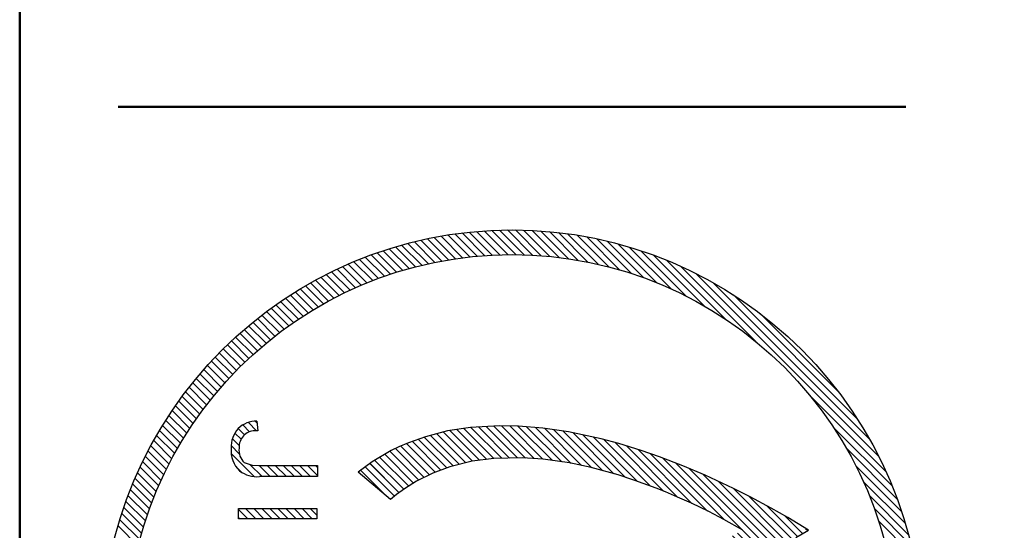
# Model space of a CAD drawing. Units: millimetres. Extents: x 0 to 420, y 0 to 297.
# Drawn here: x 79 to 87, y 148 to 152 of the extents above; entities that cross this region are included whole.
import ezdxf

# ---------------------------------------------------------------- set-up
doc = ezdxf.new("R2010")
doc.units = ezdxf.units.MM
doc.header["$LTSCALE"] = 0.183371
doc.layers.add('NoLayerName_001', color=7, linetype='Continuous')

# ---------------------------------------------------------------- blocks, each defined once
blk = doc.blocks.new('JZB_0039')
at = {"layer": 'NoLayerName_001', "color": 7, "linetype": 'Continuous', "lineweight": 25}
for p, q in [((0.093, 3.4696), (0.1471, 3.4155)), ((0.137, 3.4897), (0.2031, 3.4236)), ((0.1917, 3.4992), (0.2067, 3.4843)), ((1.9705, 3.4536), (2.218, 3.2062)), ((2.0311, 3.4573), (2.2807, 3.2077)), ((2.0916, 3.4609), (2.346, 3.2066)), ((2.1533, 3.4634), (2.4149, 3.2018)), ((2.2188, 3.4621), (2.4838, 3.1971)), ((2.2843, 3.4608), (2.5587, 3.1864)), ((2.3539, 3.4554), (2.6336, 3.1757)), ((0.0295, 3.4047), (0.0787, 3.3555)), ((0.0569, 3.4415), (0.1071, 3.3913)), ((1.5884, 3.3864), (1.8189, 3.1559)), ((1.6395, 3.3995), (1.8705, 3.1685)), ((1.6905, 3.4126), (1.9223, 3.1809)), ((1.7431, 3.4243), (1.9791, 3.1883)), ((1.7986, 3.433), (2.0358, 3.1958)), ((1.8541, 3.4417), (2.0926, 3.2032)), ((1.91, 3.45), (2.1552, 3.2048)), ((2.4239, 3.4496), (2.7097, 3.1638)), ((2.4948, 3.4429), (2.7911, 3.1466)), ((2.5701, 3.4318), (2.873, 3.1289)), ((2.6453, 3.4208), (2.9611, 3.105)), ((2.7233, 3.4069), (3.0493, 3.081)), ((2.805, 3.3895), (3.1417, 3.0528)), ((0, 3.3058), (0.0648, 3.241)), ((0.0097, 3.3603), (0.0639, 3.306)), ((1.3523, 3.3015), (1.5801, 3.0737)), ((1.397, 3.321), (1.6245, 3.0935)), ((1.4434, 3.3388), (1.6713, 3.1109)), ((1.4908, 3.3556), (1.7182, 3.1283)), ((1.5382, 3.3724), (1.7674, 3.1432)), ((2.8867, 3.372), (3.238, 3.0207)), ((2.97, 3.3528), (3.3393, 2.9835)), ((3.0578, 3.3292), (3.4438, 2.9432)), ((3.1488, 3.3024), (3.5539, 2.8973)), ((0.0004, 3.2412), (0.1823, 3.0592)), ((1.2257, 3.2356), (1.4538, 3.0075)), ((1.2661, 3.2594), (1.4945, 3.0309)), ((1.3086, 3.2811), (1.5373, 3.0523)), ((3.2415, 3.274), (3.6708, 2.8447)), ((3.3381, 3.2415), (3.795, 2.7847)), ((0.0345, 3.1429), (0.0876, 3.0898)), ((0.15, 3.1558), (0.2472, 3.0586)), ((0.2225, 3.1475), (0.3113, 3.0586)), ((0.2867, 3.1475), (0.3755, 3.0586)), ((0.3509, 3.1475), (0.4397, 3.0586)), ((0.4151, 3.1475), (0.5039, 3.0586)), ((0.4793, 3.1475), (0.5681, 3.0586)), ((0.5435, 3.1475), (0.6323, 3.0586)), ((0.6077, 3.1475), (0.6875, 3.0676)), ((0.6719, 3.1475), (0.6875, 3.1318)), ((1.106, 3.1627), (1.3385, 2.9302)), ((1.1448, 3.188), (1.3754, 2.9575)), ((1.1853, 3.2118), (1.4144, 2.9827)), ((3.4376, 3.2062), (3.9273, 2.7165)), ((3.5417, 3.1663), (4.2633, 2.4447)), ((1.0316, 3.1087), (1.2323, 2.908)), ((1.0688, 3.1357), (1.3023, 2.9022)), ((3.649, 3.1232), (4.3052, 2.467)), ((3.7601, 3.0763), (4.3471, 2.4893)), ((3.8786, 3.022), (4.3886, 2.512)), ((3.9984, 2.9664), (4.4298, 2.535)), ((4.1278, 2.9012), (4.4709, 2.5581)), ((4.2654, 2.8278), (4.5119, 2.5813)), ((0.0596, 2.7968), (0.1328, 2.7236)), ((0.1154, 2.8052), (0.197, 2.7236)), ((0.1796, 2.8052), (0.2612, 2.7236)), ((0.2438, 2.8052), (0.3254, 2.7236)), ((0.308, 2.8052), (0.3896, 2.7236)), ((0.3722, 2.8052), (0.4538, 2.7236)), ((0.4364, 2.8052), (0.518, 2.7236)), ((0.5006, 2.8052), (0.5822, 2.7236)), ((0.5648, 2.8052), (0.6464, 2.7236)), ((0.629, 2.8052), (0.6837, 2.7505)), ((4.4107, 2.7467), (4.5525, 2.6049)), ((0.0596, 2.7326), (0.0686, 2.7236)), ((4.0349, 2.6089), (4.2214, 2.4224)), ((4.5765, 2.6451), (4.5931, 2.6285)), ((0.0669, 2.5328), (0.1857, 2.4139)), ((0.1534, 2.5104), (0.3118, 2.352)), ((1.8133, 2.5196), (2.0442, 2.2886)), ((1.8698, 2.5273), (2.1026, 2.2944)), ((1.9263, 2.535), (2.1631, 2.2982)), ((1.985, 2.5405), (2.2258, 2.2996)), ((2.045, 2.5446), (2.2912, 2.2985)), ((2.1058, 2.5481), (2.3592, 2.2946)), ((2.1697, 2.5483), (2.4273, 2.2907)), ((2.2337, 2.5485), (2.4991, 2.2831)), ((2.2988, 2.5477), (2.5732, 2.2732)), ((2.3667, 2.5439), (2.6473, 2.2633)), ((2.436, 2.5388), (2.7262, 2.2486)), ((2.5078, 2.5312), (2.8064, 2.2326)), ((2.5799, 2.5233), (2.8919, 2.2113)), ((2.6554, 2.5119), (2.9781, 2.1893)), ((3.8665, 2.5206), (4.0507, 2.3364)), ((3.9094, 2.5419), (4.0934, 2.3579)), ((3.9522, 2.5633), (4.1361, 2.3794)), ((3.9936, 2.5861), (4.1788, 2.4008)), ((0.0669, 2.4686), (0.0686, 2.4669)), ((0.2762, 2.4518), (0.4187, 2.3093)), ((1.5057, 2.442), (1.731, 2.2167)), ((1.5539, 2.458), (1.7795, 2.2324)), ((1.6039, 2.4722), (1.8286, 2.2475)), ((1.6547, 2.4856), (1.8796, 2.2606)), ((1.7057, 2.4988), (1.9329, 2.2716)), ((1.7594, 2.5093), (1.9877, 2.281)), ((2.7329, 2.4987), (3.2294, 2.0022)), ((2.8122, 2.4836), (3.278, 2.0177)), ((2.8941, 2.4659), (3.3261, 2.0338)), ((2.9777, 2.4465), (3.374, 2.0502)), ((3.6932, 2.4371), (3.8766, 2.2537)), ((3.7369, 2.4576), (3.9205, 2.274)), ((3.7806, 2.4781), (3.9641, 2.2946)), ((3.8236, 2.4992), (4.0077, 2.3152)), ((0.399, 2.3933), (0.5357, 2.2565)), ((1.3221, 2.3688), (1.8515, 1.8395)), ((1.3663, 2.3889), (1.924, 1.8312)), ((1.4115, 2.4079), (1.9942, 1.8252)), ((1.4577, 2.4258), (1.6876, 2.1959)), ((3.0657, 2.4227), (3.4667, 2.0216)), ((3.1548, 2.3978), (3.578, 1.9746)), ((3.2469, 2.3698), (3.6946, 1.9222)), ((3.5142, 2.3593), (4.3106, 1.5629)), ((3.5595, 2.3782), (3.7432, 2.1945)), ((3.6041, 2.3978), (3.7877, 2.2142)), ((3.6487, 2.4174), (3.8321, 2.234)), ((0.2623, 2.3373), (0.3118, 2.2878)), ((0.5217, 2.3347), (0.6909, 2.1655)), ((0.6445, 2.2761), (0.6909, 2.2297)), ((1.1552, 2.279), (1.5248, 1.9094)), ((1.1955, 2.3029), (1.6144, 1.884)), ((1.2367, 2.3258), (1.6983, 1.8643)), ((1.2789, 2.3478), (1.7764, 1.8504)), ((3.3426, 2.3383), (3.8177, 1.8633)), ((3.4228, 2.3223), (3.9472, 1.798)), ((3.4687, 2.3407), (4.269, 1.5403)), ((0.2623, 2.2732), (0.3118, 2.2236)), ((0.2623, 2.209), (0.3118, 2.1594)), ((1.0396, 2.202), (1.1821, 2.0595)), ((1.0772, 2.2286), (1.3201, 1.9857)), ((1.1158, 2.2542), (1.4296, 1.9404)), ((0.2623, 2.1448), (0.3118, 2.0952)), ((0.4694, 2.1303), (0.5198, 2.0799)), ((0.5136, 2.1503), (0.5633, 2.1006)), ((0.5578, 2.1702), (0.6067, 2.1213)), ((0.602, 2.1902), (0.6502, 2.142)), ((1.7344, 2.1491), (2.0622, 1.8213)), ((2.7848, 2.1258), (2.9796, 1.931)), ((2.8373, 2.1375), (3.0306, 1.9442)), ((2.889, 2.15), (3.0814, 1.9576)), ((2.9402, 2.163), (3.1313, 1.9719)), ((2.9906, 2.1768), (3.1807, 1.9867)), ((3.7623, 2.1754), (4.352, 1.5857)), ((3.8792, 2.1227), (4.3929, 1.609)), ((0.2623, 2.0806), (0.3459, 1.997)), ((0.3368, 2.0703), (0.3893, 2.0177)), ((0.381, 2.0903), (0.4328, 2.0384)), ((0.4252, 2.1103), (0.4763, 2.0592)), ((1.8304, 2.1173), (2.1284, 1.8193)), ((1.9145, 2.0974), (2.1928, 1.8191)), ((1.9914, 2.0847), (2.2555, 1.8206)), ((2.0683, 2.072), (2.3168, 1.8235)), ((2.1364, 2.068), (2.3766, 1.8279)), ((2.2046, 2.064), (2.4344, 1.8342)), ((2.2681, 2.0648), (2.492, 1.8409)), ((2.3308, 2.0662), (2.5495, 1.8475)), ((2.3928, 2.0685), (2.6067, 1.8546)), ((2.4515, 2.0739), (2.6614, 1.864)), ((2.5102, 2.0794), (2.7162, 1.8734)), ((2.5662, 2.0876), (2.7707, 1.8832)), ((2.6221, 2.096), (2.8233, 1.8948)), ((2.678, 2.1043), (2.8759, 1.9064)), ((2.7314, 2.115), (2.9285, 1.9179)), ((4.0016, 2.0645), (4.4337, 1.6324)), ((0.116, 1.9701), (0.1719, 1.9142)), ((0.1603, 1.99), (0.2154, 1.9349)), ((0.2045, 2.01), (0.2589, 1.9556)), ((0.2488, 2.0299), (0.3024, 1.9763)), ((4.1307, 1.9995), (4.4745, 1.6558)), ((0.0669, 1.8908), (0.085, 1.8727)), ((0.0718, 1.9502), (0.1284, 1.8935)), ((4.2679, 1.9266), (4.5149, 1.6796)), ((4.4149, 1.8438), (4.5551, 1.7036)), ((4.5849, 1.738), (4.5952, 1.7276)), ((2.1047, 1.6504), (2.3614, 1.3937)), ((2.1695, 1.6498), (2.4287, 1.3906)), ((2.2343, 1.6492), (2.5, 1.3835)), ((2.2996, 1.6481), (2.5731, 1.3746)), ((3.955, 1.6618), (4.143, 1.4738)), ((3.9967, 1.6842), (4.1853, 1.4956)), ((4.0376, 1.7076), (4.2275, 1.5176)), ((0.0304, 1.6064), (0.1279, 1.5088)), ((0.0933, 1.6077), (0.1491, 1.5519)), ((0.1575, 1.6077), (0.2133, 1.5519)), ((0.2216, 1.6077), (0.2893, 1.54)), ((0.2858, 1.6077), (0.2893, 1.6042)), ((0.3554, 1.6023), (0.4054, 1.5523)), ((0.4837, 1.6024), (0.506, 1.5801)), ((0.5631, 1.5872), (0.6133, 1.537)), ((0.5688, 1.6457), (0.6133, 1.6011)), ((0.6763, 1.6024), (0.7141, 1.5646)), ((1.6002, 1.5772), (1.8327, 1.3447)), ((1.6508, 1.5908), (1.8835, 1.3581)), ((1.7027, 1.6031), (1.9387, 1.3671)), ((1.7558, 1.6141), (1.9939, 1.3761)), ((1.8103, 1.6238), (2.0491, 1.3851)), ((1.8663, 1.6321), (2.1094, 1.389)), ((1.9238, 1.6388), (2.1709, 1.3917)), ((1.9834, 1.6433), (2.2324, 1.3944)), ((2.044, 1.647), (2.294, 1.3969)), ((2.3688, 1.6431), (2.6461, 1.3658)), ((2.438, 1.6381), (2.7248, 1.3513)), ((2.5113, 1.629), (2.8037, 1.3366)), ((2.585, 1.6195), (2.8884, 1.3161)), ((2.66, 1.6087), (2.9742, 1.2945)), ((2.7384, 1.5945), (3.2388, 1.0941)), ((2.8188, 1.5783), (3.2873, 1.1098)), ((3.7846, 1.5753), (3.9719, 1.3881)), ((3.8277, 1.5964), (4.0152, 1.409)), ((3.8708, 1.6175), (4.0582, 1.4301)), ((3.9129, 1.6396), (4.1006, 1.452)), ((0.0781, 1.4944), (0.1279, 1.4446)), ((0.2383, 1.5269), (0.2893, 1.4758)), ((0.3554, 1.5381), (0.4054, 1.4881)), ((0.456, 1.5659), (0.506, 1.5159)), ((0.456, 1.5018), (0.506, 1.4517)), ((0.5631, 1.5231), (0.6133, 1.4728)), ((0.6641, 1.5504), (0.7141, 1.5004)), ((1.3645, 1.4919), (1.9203, 0.9361)), ((1.4086, 1.512), (1.9917, 0.9289)), ((1.4549, 1.5299), (1.6894, 1.2954)), ((1.5023, 1.5467), (1.7341, 1.3149)), ((1.5507, 1.5625), (1.7824, 1.3308)), ((2.9014, 1.5598), (3.3357, 1.1256)), ((2.9854, 1.54), (3.3834, 1.1421)), ((3.0734, 1.5163), (3.4599, 1.1298)), ((3.609, 1.4942), (3.7962, 1.307)), ((3.6532, 1.5142), (3.8405, 1.3269)), ((3.6973, 1.5342), (3.8848, 1.3468)), ((3.7415, 1.5542), (3.9287, 1.3671)), ((0.0758, 1.4325), (0.1319, 1.3765)), ((0.14, 1.4325), (0.1961, 1.3765)), ((0.2042, 1.4325), (0.2603, 1.3765)), ((0.2383, 1.4627), (0.2893, 1.4116)), ((0.3554, 1.4739), (0.4054, 1.4239)), ((0.456, 1.4376), (0.506, 1.3875)), ((0.5631, 1.4589), (0.6133, 1.4086)), ((0.6641, 1.4862), (0.7141, 1.4362)), ((0.6641, 1.422), (0.7076, 1.3785)), ((1.2354, 1.4284), (1.691, 0.9728)), ((1.2768, 1.4512), (1.7717, 0.9564)), ((1.3204, 1.4718), (1.8464, 0.9458)), ((3.1638, 1.49), (3.5718, 1.0821)), ((3.2568, 1.4612), (3.689, 1.029)), ((3.3539, 1.4283), (3.8144, 0.9678)), ((3.428, 1.4184), (3.9469, 0.8995)), ((3.4739, 1.4368), (4.2732, 0.6374)), ((3.5194, 1.4554), (4.3142, 0.6606)), ((3.5646, 1.4744), (3.752, 1.287)), ((0.0431, 1.401), (0.0677, 1.3765)), ((0.1019, 1.3422), (0.1746, 1.2696)), ((0.3554, 1.4098), (0.3866, 1.3785)), ((0.3646, 1.3363), (0.4556, 1.2454)), ((0.5631, 1.3947), (0.6133, 1.3444)), ((1.1159, 1.3554), (1.4194, 1.0518)), ((1.1548, 1.3806), (1.5167, 1.0187)), ((1.194, 1.4056), (1.6062, 0.9935)), ((0.1893, 1.3191), (0.2462, 1.2622)), ((0.368, 1.2688), (0.4831, 1.1537)), ((0.5512, 1.2782), (0.5918, 1.2375)), ((0.6648, 1.293), (0.7188, 1.2389)), ((0.69, 1.332), (0.7188, 1.3031)), ((1.0407, 1.3021), (1.1802, 1.1627)), ((1.0775, 1.3295), (1.3086, 1.0985)), ((2.9442, 1.2603), (3.1399, 1.0646)), ((2.995, 1.2737), (3.1893, 1.0793)), ((3.7756, 1.2635), (4.3552, 0.6838)), ((0.0623, 1.1893), (0.1008, 1.1508)), ((0.1057, 1.21), (0.161, 1.1548)), ((0.1694, 1.2106), (0.2252, 1.1548)), ((0.2336, 1.2106), (0.2763, 1.1679)), ((0.4744, 1.2265), (0.5726, 1.1283)), ((0.5348, 1.2304), (0.5752, 1.1899)), ((0.5811, 1.1841), (0.6448, 1.1203)), ((0.6648, 1.2288), (0.7188, 1.1747)), ((1.7327, 1.2521), (2.0602, 0.9246)), ((1.8274, 1.2216), (2.1269, 0.9221)), ((1.9125, 1.2007), (2.1911, 0.9221)), ((1.9873, 1.1901), (2.2553, 0.9221)), ((2.062, 1.1796), (2.3181, 0.9235)), ((2.5112, 1.1797), (2.7232, 0.9677)), ((2.5687, 1.1865), (2.7772, 0.9779)), ((2.6247, 1.1946), (2.8313, 0.9881)), ((2.6803, 1.2032), (2.884, 0.9995)), ((2.7345, 1.2132), (2.9364, 1.0113)), ((2.7878, 1.2241), (2.9876, 1.0243)), ((2.8403, 1.2358), (3.0388, 1.0373)), ((2.8929, 1.2474), (3.0899, 1.0504)), ((3.8927, 1.2105), (4.3959, 0.7073)), ((0.0466, 1.1408), (0.0964, 1.091)), ((0.3164, 1.1278), (0.3527, 1.0915)), ((0.3452, 1.1631), (0.381, 1.1274)), ((0.4979, 1.1389), (0.5388, 1.098)), ((0.6534, 1.1759), (0.7188, 1.1105)), ((0.6648, 1.1004), (0.7188, 1.0463)), ((2.1351, 1.1707), (2.3785, 0.9273)), ((2.2013, 1.1686), (2.4389, 0.9311)), ((2.2676, 1.1666), (2.497, 0.9372)), ((2.3308, 1.1675), (2.5547, 0.9437)), ((2.3923, 1.1702), (2.612, 0.9505)), ((2.4528, 1.1739), (2.6676, 0.9591)), ((4.0151, 1.1523), (4.4363, 0.7311)), ((0.0466, 1.0766), (0.1381, 0.9851)), ((0.1454, 1.042), (0.1558, 1.0316)), ((0.2853, 1.0946), (0.3226, 1.0574)), ((0.3591, 1.0209), (0.4604, 0.9195)), ((0.3996, 1.0446), (0.4158, 1.0283)), ((0.4764, 1.0962), (0.5177, 1.0549)), ((0.6648, 1.0362), (0.7188, 0.9821)), ((4.1427, 1.0888), (4.4766, 0.755)), ((0.1743, 0.9489), (0.2146, 0.9086)), ((0.2158, 0.9715), (0.2546, 0.9328)), ((0.4676, 0.9766), (0.5273, 0.9169)), ((0.5338, 0.9746), (0.5915, 0.9169)), ((0.5988, 0.9737), (0.6557, 0.9169)), ((0.6638, 0.9729), (0.7188, 0.9179)), ((4.2812, 1.0146), (4.5168, 0.779)), ((0.1302, 0.9288), (0.172, 0.887)), ((4.4259, 0.9341), (4.5567, 0.8033)), ((4.039, 0.8074), (4.2316, 0.6148)), ((4.5905, 0.8337), (4.5965, 0.8276)), ((0.0216, 0.7164), (0.0641, 0.6739)), ((0.0723, 0.73), (0.1283, 0.6739)), ((0.1365, 0.73), (0.1925, 0.6739)), ((0.2007, 0.73), (0.2908, 0.6398)), ((0.2649, 0.73), (0.2908, 0.704)), ((0.3985, 0.7247), (0.4034, 0.7198)), ((0.4635, 0.7239), (0.5108, 0.6766)), ((0.5671, 0.7487), (0.6148, 0.7009)), ((0.6052, 0.7747), (0.6148, 0.7651)), ((0.6665, 0.7135), (0.7173, 0.6627)), ((3.8729, 0.7167), (4.0638, 0.5258)), ((3.9149, 0.7389), (4.1062, 0.5476)), ((3.9567, 0.7613), (4.1482, 0.5698)), ((3.9984, 0.7839), (4.1899, 0.5923)), ((0.0781, 0.6599), (0.1279, 0.6101)), ((0.2368, 0.6296), (0.2908, 0.5756)), ((0.3569, 0.7021), (0.4034, 0.6556)), ((0.3569, 0.6379), (0.4034, 0.5914)), ((0.4635, 0.6597), (0.5108, 0.6124)), ((0.5671, 0.6845), (0.6148, 0.6367)), ((0.6665, 0.6493), (0.7173, 0.5985)), ((3.7005, 0.6324), (3.8922, 0.4407)), ((3.744, 0.6531), (3.9353, 0.4618)), ((3.7874, 0.6739), (3.9784, 0.4829)), ((3.8303, 0.6952), (4.0214, 0.504)), ((0.0781, 0.5957), (0.1279, 0.5459)), ((0.2368, 0.5655), (0.2908, 0.5114)), ((0.3569, 0.5737), (0.4034, 0.5272)), ((0.4635, 0.5955), (0.5108, 0.5482)), ((0.5671, 0.6203), (0.6148, 0.5725)), ((0.5671, 0.5561), (0.6148, 0.5084)), ((0.6665, 0.5851), (0.7173, 0.5343)), ((1.2582, 0.5711), (1.7984, 0.0309)), ((3.5227, 0.5534), (3.7156, 0.3605)), ((3.5676, 0.5727), (3.7604, 0.3799)), ((3.6124, 0.592), (3.8043, 0.4002)), ((3.6565, 0.6122), (3.8483, 0.4204)), ((0.0401, 0.5053), (0.057, 0.4885)), ((0.0644, 0.5453), (0.1211, 0.4885)), ((0.1285, 0.5453), (0.1853, 0.4885)), ((0.1927, 0.5453), (0.2495, 0.4885)), ((0.3569, 0.5095), (0.3797, 0.4868)), ((0.4635, 0.5313), (0.5081, 0.4868)), ((0.5671, 0.492), (0.6148, 0.4442)), ((0.6665, 0.5209), (0.7006, 0.4868)), ((1.1536, 0.4831), (1.5497, 0.0871)), ((1.1885, 0.5125), (1.6371, 0.0638)), ((1.2233, 0.5418), (1.7192, 0.046)), ((3.3389, 0.4804), (3.5343, 0.285)), ((3.3857, 0.4978), (3.5801, 0.3034)), ((3.4317, 0.516), (3.6253, 0.3225)), ((3.4776, 0.5343), (3.6704, 0.3415)), ((0.0529, 0.4284), (0.1509, 0.3304)), ((0.0882, 0.4572), (0.1029, 0.4425)), ((0.6495, 0.4095), (0.7027, 0.3563)), ((0.692, 0.4312), (0.7027, 0.4205)), ((1.049, 0.3952), (1.2251, 0.219)), ((1.0839, 0.4245), (1.3496, 0.1587)), ((1.1187, 0.4538), (1.4538, 0.1187)), ((1.4245, 0.4691), (1.8743, 0.0192)), ((1.5638, 0.3939), (1.944, 0.0138)), ((3.0995, 0.3989), (3.2993, 0.1991)), ((3.1483, 0.4142), (3.3468, 0.2157)), ((3.1965, 0.4303), (3.3944, 0.2324)), ((3.2446, 0.4464), (3.4417, 0.2493)), ((3.2921, 0.463), (3.488, 0.2671)), ((0.0529, 0.3642), (0.1029, 0.3142)), ((0.1593, 0.3862), (0.2151, 0.3304)), ((0.2235, 0.3862), (0.2793, 0.3304)), ((0.2877, 0.3862), (0.3435, 0.3304)), ((0.3519, 0.3862), (0.4077, 0.3304)), ((0.4161, 0.3862), (0.4719, 0.3304)), ((0.4803, 0.3862), (0.4842, 0.3822)), ((0.6495, 0.3453), (0.7027, 0.2921)), ((1.0141, 0.3659), (1.0336, 0.3463)), ((1.6694, 0.3525), (2.0131, 0.0088)), ((1.7667, 0.3194), (2.0823, 0.0038)), ((2.7947, 0.3185), (3.002, 0.1112)), ((2.847, 0.3304), (3.0529, 0.1245)), ((2.8989, 0.3427), (3.1038, 0.1378)), ((2.9498, 0.356), (3.1532, 0.1526)), ((2.9997, 0.3703), (3.2022, 0.1678)), ((3.0496, 0.3846), (3.2512, 0.183)), ((0.0529, 0.3), (0.1029, 0.25)), ((0.0529, 0.2358), (0.1037, 0.185)), ((0.1123, 0.2405), (0.1679, 0.185)), ((0.1765, 0.2405), (0.2321, 0.185)), ((0.2407, 0.2405), (0.2963, 0.185)), ((0.3049, 0.2405), (0.3605, 0.185)), ((0.3691, 0.2405), (0.4349, 0.1747)), ((0.4333, 0.2405), (0.4888, 0.185)), ((0.4975, 0.2405), (0.553, 0.185)), ((0.5617, 0.2405), (0.6172, 0.185)), ((0.6259, 0.2405), (0.7027, 0.1638)), ((0.6495, 0.2811), (0.7027, 0.228)), ((1.8526, 0.2977), (2.1503, 0)), ((1.9343, 0.2802), (2.2132, 0.0013)), ((2.0084, 0.2702), (2.2762, 0.0025)), ((2.081, 0.2619), (2.3391, 0.0038)), ((2.1492, 0.2579), (2.3986, 0.0084)), ((2.2149, 0.2563), (2.4579, 0.0134)), ((2.2791, 0.2563), (2.5167, 0.0187)), ((2.3417, 0.2579), (2.5735, 0.0262)), ((2.4025, 0.2613), (2.6302, 0.0336)), ((2.4614, 0.2666), (2.6851, 0.043)), ((2.5195, 0.2727), (2.7397, 0.0525)), ((2.5765, 0.2799), (2.7942, 0.0622)), ((2.6323, 0.2883), (2.8469, 0.0737)), ((2.6869, 0.2979), (2.8997, 0.0851)), ((2.7408, 0.3082), (2.951, 0.098)), ((0.0529, 0.1716), (0.1029, 0.1216)), ((0.3819, 0.1636), (0.4349, 0.1105)), ((0.0529, 0.1074), (0.1029, 0.0574)), ((0.3819, 0.0994), (0.4241, 0.0571)), ((0.6495, 0.1527), (0.7027, 0.0996)), ((0.6495, 0.0885), (0.7027, 0.0354)), ((0.0529, 0.0432), (0.085, 0.0111))]:
    blk.add_line(p, q, dxfattribs=at)
blk = doc.blocks.new('JZB_0040')
at = {"layer": 'NoLayerName_001', "color": 7, "linetype": 'Continuous', "lineweight": 25}
for p, q in [((2.8704, 6.5121), (3.05, 6.3325)), ((2.9281, 6.5186), (3.1105, 6.3362)), ((2.9867, 6.5242), (3.1721, 6.3388)), ((3.0463, 6.5288), (3.235, 6.3401)), ((3.1069, 6.5324), (3.2992, 6.3401)), ((3.1686, 6.5348), (3.3647, 6.3387)), ((3.2315, 6.5361), (3.4318, 6.3359)), ((3.2956, 6.5362), (3.5004, 6.3315)), ((3.361, 6.535), (3.5707, 6.3253)), ((3.4278, 6.5325), (3.6429, 6.3173)), ((3.496, 6.5284), (3.7172, 6.3073)), ((3.5659, 6.5228), (3.7936, 6.295)), ((3.6374, 6.5154), (3.8726, 6.2802)), ((2.4906, 6.4425), (2.6547, 6.2784)), ((2.5426, 6.4548), (2.7085, 6.2889)), ((2.5952, 6.4663), (2.7631, 6.2985)), ((2.6486, 6.4771), (2.8185, 6.3072)), ((2.7028, 6.4871), (2.8749, 6.315)), ((2.7578, 6.4963), (2.9323, 6.3218)), ((2.8137, 6.5046), (2.9906, 6.3277)), ((3.7108, 6.5062), (3.9544, 6.2626)), ((3.7862, 6.495), (4.0393, 6.2419)), ((3.8638, 6.4816), (4.1279, 6.2175)), ((3.9439, 6.4657), (4.2208, 6.1888)), ((4.0267, 6.4471), (4.3188, 6.155)), ((2.1934, 6.3546), (2.3486, 6.1994)), ((2.2413, 6.3709), (2.3978, 6.2144)), ((2.2899, 6.3865), (2.4477, 6.2287)), ((2.3391, 6.4015), (2.4983, 6.2422)), ((2.3889, 6.4159), (2.5497, 6.2551)), ((2.4394, 6.4295), (2.6018, 6.2671)), ((4.1126, 6.4254), (4.4231, 6.1149)), ((4.2021, 6.4001), (4.5355, 6.0667)), ((4.2958, 6.3706), (4.659, 6.0074)), ((2.0077, 6.2835), (2.1584, 6.1328)), ((2.0533, 6.3022), (2.205, 6.1504)), ((2.0994, 6.3202), (2.2522, 6.1674)), ((2.1461, 6.3377), (2.3001, 6.1837)), ((4.3944, 6.3362), (4.7987, 5.9318)), ((4.4991, 6.2957), (4.9669, 5.8279)), ((1.831, 6.2034), (1.9781, 6.0563)), ((1.8744, 6.2243), (2.0223, 6.0763)), ((1.9183, 6.2446), (2.0671, 6.0957)), ((1.9627, 6.2643), (2.1124, 6.1146)), ((4.6114, 6.2476), (5.2113, 5.6477)), ((1.7041, 6.1378), (1.849, 5.9928)), ((1.7459, 6.1602), (1.8915, 6.0145)), ((1.7882, 6.1821), (1.9345, 6.0357)), ((4.7339, 6.1892), (6.1892, 4.7339)), ((1.5419, 6.0432), (1.6845, 5.9006)), ((1.5817, 6.0676), (1.7248, 5.9245)), ((1.622, 6.0915), (1.7657, 5.9478)), ((1.6628, 6.1149), (1.8071, 5.9706)), ((4.8711, 6.1163), (6.1163, 4.871)), ((1.4253, 5.9672), (1.5665, 5.826)), ((1.4637, 5.993), (1.6053, 5.8514)), ((1.5025, 6.0184), (1.6447, 5.8762)), ((5.032, 6.0195), (6.0195, 5.032)), ((1.3129, 5.887), (1.4531, 5.7468)), ((1.3499, 5.9142), (1.4904, 5.7737)), ((1.3874, 5.9409), (1.5282, 5.8001)), ((1.2404, 5.8312), (1.38, 5.6915)), ((1.2764, 5.8593), (1.4163, 5.7194)), ((5.2451, 5.8706), (5.8706, 5.2451)), ((1.1349, 5.7441), (1.2739, 5.605)), ((1.1696, 5.7736), (1.3088, 5.6343)), ((1.2047, 5.8026), (1.3442, 5.6632)), ((1.0334, 5.6529), (1.1722, 5.5142)), ((1.0668, 5.6838), (1.2056, 5.5449)), ((1.1006, 5.7141), (1.2395, 5.5752)), ((0.9681, 5.5899), (1.1067, 5.4513)), ((1.0005, 5.6217), (1.1392, 5.483)), ((0.8733, 5.4921), (1.0121, 5.3533)), ((0.9045, 5.5251), (1.0431, 5.3865)), ((0.936, 5.5578), (1.0747, 5.4191)), ((0.8124, 5.4246), (0.9514, 5.2857)), ((0.8426, 5.4586), (0.9815, 5.3197)), ((0.7533, 5.3554), (0.8926, 5.2161)), ((0.7826, 5.3902), (0.9217, 5.2511)), ((0.6959, 5.2843), (0.8357, 5.1446)), ((0.7244, 5.3201), (0.8639, 5.1806)), ((0.6404, 5.2114), (0.7808, 5.0711)), ((0.668, 5.2481), (0.808, 5.1081)), ((5.6477, 5.2113), (6.2476, 4.6114)), ((0.5607, 5.0986), (0.7021, 4.9572)), ((0.5868, 5.1367), (0.7278, 4.9957)), ((0.6134, 5.1743), (0.754, 5.0336)), ((0.5098, 5.0211), (0.6521, 4.8788)), ((0.535, 5.0601), (0.6768, 4.9183)), ((0.4609, 4.9416), (0.6042, 4.7983)), ((0.4851, 4.9816), (0.6279, 4.8388)), ((1.0879, 4.9566), (1.1381, 4.9064)), ((1.124, 4.9847), (1.1781, 4.9306)), ((1.168, 5.0048), (1.2341, 4.9387)), ((1.2227, 5.0143), (1.2376, 4.9994)), ((2.8296, 4.9481), (3.0668, 4.7109)), ((2.8851, 4.9568), (3.1236, 4.7183)), ((2.9409, 4.9651), (3.1862, 4.7199)), ((3.0015, 4.9688), (3.2489, 4.7213)), ((3.062, 4.9724), (3.3117, 4.7228)), ((3.1226, 4.976), (3.377, 4.7217)), ((3.1843, 4.9785), (3.4459, 4.7169)), ((3.2498, 4.9772), (3.5148, 4.7122)), ((3.3153, 4.9759), (3.5897, 4.7015)), ((3.3849, 4.9705), (3.6646, 4.6908)), ((3.4549, 4.9647), (3.7407, 4.6789)), ((3.5258, 4.958), (3.8221, 4.6617)), ((3.601, 4.947), (3.904, 4.644)), ((5.8279, 4.9669), (6.2957, 4.4991)), ((0.4372, 4.9011), (0.5811, 4.7572)), ((1.0407, 4.8754), (1.0949, 4.8211)), ((1.0604, 4.9198), (1.1097, 4.8706)), ((2.5218, 4.8707), (2.7491, 4.6434)), ((2.5692, 4.8875), (2.7983, 4.6583)), ((2.6194, 4.9015), (2.8499, 4.671)), ((2.6705, 4.9146), (2.9014, 4.6836)), ((2.7215, 4.9278), (2.9533, 4.696)), ((2.7741, 4.9394), (3.01, 4.7034)), ((3.6763, 4.9359), (3.9921, 4.6201)), ((3.7543, 4.9221), (4.0803, 4.5961)), ((3.836, 4.9046), (4.1727, 4.5679)), ((3.9177, 4.8871), (4.269, 4.5358)), ((4.001, 4.8679), (4.3703, 4.4986)), ((0.3912, 4.8187), (0.5364, 4.6736)), ((0.4139, 4.8602), (0.5584, 4.7157)), ((1.031, 4.8209), (1.0958, 4.7561)), ((2.3396, 4.7962), (2.5683, 4.5674)), ((2.3833, 4.8166), (2.6111, 4.5888)), ((2.428, 4.8361), (2.6555, 4.6086)), ((2.4744, 4.8539), (2.7023, 4.626)), ((4.0888, 4.8443), (4.4748, 4.4584)), ((4.1798, 4.8175), (4.5849, 4.4124)), ((4.2725, 4.7891), (4.7017, 4.3598)), ((5.9318, 4.7987), (6.3362, 4.3944)), ((0.3473, 4.7343), (0.4939, 4.5877)), ((0.369, 4.7768), (0.5148, 4.6309)), ((1.0313, 4.7563), (1.2133, 4.5743)), ((2.2162, 4.7269), (2.4454, 4.4978)), ((2.2567, 4.7507), (2.4848, 4.5226)), ((2.2971, 4.7745), (2.5255, 4.546)), ((4.3691, 4.7566), (4.826, 4.2998)), ((4.4686, 4.7213), (4.9583, 4.2316)), ((0.3054, 4.6477), (0.4536, 4.4995)), ((0.3261, 4.6913), (0.4735, 4.5439)), ((1.0655, 4.658), (1.1186, 4.6049)), ((1.181, 4.6709), (1.2781, 4.5737)), ((1.2535, 4.6626), (1.3423, 4.5737)), ((1.3177, 4.6626), (1.4065, 4.5737)), ((1.3819, 4.6626), (1.4707, 4.5737)), ((1.4461, 4.6626), (1.5349, 4.5737)), ((1.5103, 4.6626), (1.5991, 4.5737)), ((1.5745, 4.6626), (1.6633, 4.5737)), ((1.6387, 4.6626), (1.7185, 4.5827)), ((1.7029, 4.6626), (1.7185, 4.6469)), ((2.0997, 4.6508), (2.3333, 4.4173)), ((2.1369, 4.6778), (2.3694, 4.4453)), ((2.1758, 4.7031), (2.4064, 4.4726)), ((4.5727, 4.6815), (5.2943, 3.9598)), ((4.68, 4.6383), (5.3362, 3.9821)), ((6.0074, 4.659), (6.3706, 4.2958)), ((0.2657, 4.5591), (0.4157, 4.409)), ((0.2853, 4.6037), (0.4344, 4.4546)), ((2.0625, 4.6238), (2.2633, 4.4231)), ((4.7911, 4.5914), (5.3781, 4.0044)), ((0.2467, 4.5139), (0.3977, 4.3629)), ((4.9096, 4.5371), (5.4196, 4.0271)), ((5.0294, 4.4815), (5.4607, 4.0501)), ((6.0667, 4.5355), (6.4001, 4.2021)), ((0.2104, 4.4218), (0.3635, 4.2687)), ((0.2282, 4.4681), (0.3803, 4.3161)), ((5.1587, 4.4163), (5.5019, 4.0732)), ((6.1149, 4.4231), (6.4254, 4.1126)), ((0.1764, 4.3274), (0.332, 4.1718)), ((0.1931, 4.3749), (0.3474, 4.2206)), ((1.1464, 4.3203), (1.228, 4.2387)), ((1.2106, 4.3203), (1.2922, 4.2387)), ((1.2748, 4.3203), (1.3564, 4.2387)), ((1.339, 4.3203), (1.4206, 4.2387)), ((1.4032, 4.3203), (1.4848, 4.2387)), ((1.4674, 4.3203), (1.549, 4.2387)), ((1.5316, 4.3203), (1.6132, 4.2387)), ((1.5958, 4.3203), (1.6773, 4.2387)), ((1.66, 4.3203), (1.7146, 4.2656)), ((5.2964, 4.3429), (5.5428, 4.0964)), ((6.155, 4.3188), (6.4471, 4.0267)), ((0.1603, 4.2793), (0.3172, 4.1224)), ((1.0906, 4.3119), (1.1638, 4.2387)), ((1.0906, 4.2477), (1.0996, 4.2387)), ((5.4417, 4.2618), (5.5835, 4.12)), ((0.1301, 4.1811), (0.2898, 4.0214)), ((0.1449, 4.2305), (0.3032, 4.0723)), ((5.6074, 4.1602), (5.6241, 4.1436)), ((6.1888, 4.2208), (6.4657, 3.9439))]:
    blk.add_line(p, q, dxfattribs=at)

msp = doc.modelspace()

# ---------------------------------------------------------------- linework, layer by layer
at = {"layer": 'NoLayerName_001', "color": 7, "linetype": 'Continuous', "lineweight": 50}
for p, q in [((78.9927, 205.0464), (78.9927, 144.2579)), ((79.777, 151.7747), (86.052, 151.7747))]:
    msp.add_line(p, q, dxfattribs=at)
at = {"layer": 'NoLayerName_001', "color": 7, "linetype": 'Continuous', "lineweight": 25}
for p, q in [((80.8823, 149.2723), (80.8908, 149.1955)), ((82.4019, 149.1945), (82.2255, 149.149)), ((82.5829, 149.2228), (82.4019, 149.1945)), ((82.8152, 149.2367), (82.5829, 149.2228)), ((82.9672, 149.2337), (82.8152, 149.2367)), ((83.1601, 149.2177), (82.9672, 149.2337)), ((83.3656, 149.1875), (83.1601, 149.2177)), ((83.624, 149.1322), (83.3656, 149.1875)), ((82.2255, 149.149), (82.0906, 149.1011)), ((83.7656, 149.0941), (83.624, 149.1322)), ((80.7419, 149.0866), (80.7404, 149.0701)), ((80.7404, 149.0701), (80.7407, 149.0573)), ((81.9531, 149.0381), (81.8009, 148.9485)), ((82.0129, 149.0673), (81.9531, 149.0381)), ((82.0906, 149.1011), (82.0129, 149.0673)), ((83.9437, 149.0393), (83.7656, 149.0941)), ((84.0904, 148.9886), (83.9437, 149.0393)), ((82.5965, 148.9535), (82.4185, 148.9098)), ((82.771, 148.9764), (82.5965, 148.9535)), ((82.9949, 148.9815), (82.771, 148.9764)), ((83.1617, 148.9701), (82.9949, 148.9815)), ((83.3721, 148.94), (83.1617, 148.9701)), ((84.2749, 148.918), (84.0904, 148.9886)), ((80.782, 148.944), (80.8447, 148.9229)), ((80.8447, 148.9229), (80.8966, 148.9205)), ((80.8966, 148.9205), (81.3648, 148.9205)), ((81.3648, 148.9205), (81.3648, 148.8317)), ((81.8009, 148.9485), (81.6885, 148.8669)), ((82.4185, 148.9098), (82.2833, 148.8597)), ((83.5441, 148.9036), (83.3721, 148.94)), ((83.7602, 148.8449), (83.5441, 148.9036)), ((84.4538, 148.8424), (84.2749, 148.918)), ((81.3648, 148.8317), (80.9021, 148.8317)), ((81.9477, 148.649), (81.6885, 148.8669)), ((82.1549, 148.7955), (82.0593, 148.7353)), ((82.2833, 148.8597), (82.1549, 148.7955)), ((83.8941, 148.8014), (83.7602, 148.8449)), ((84.0623, 148.7398), (83.8941, 148.8014)), ((84.6781, 148.7383), (84.4538, 148.8424)), ((82.0593, 148.7353), (81.9957, 148.6885)), ((84.1382, 148.7094), (84.0623, 148.7398)), ((84.8112, 148.6712), (84.6781, 148.7383)), ((81.9957, 148.6885), (81.9477, 148.649)), ((84.2338, 148.6693), (84.1382, 148.7094)), ((84.3441, 148.6196), (84.2338, 148.6693)), ((84.9784, 148.5817), (84.8112, 148.6712)), ((80.7369, 148.4966), (80.7369, 148.5782)), ((80.7369, 148.5782), (81.361, 148.5782)), ((81.361, 148.5782), (81.361, 148.4966)), ((84.4827, 148.5527), (84.3441, 148.6196)), ((85.111, 148.5067), (84.9784, 148.5817)), ((81.361, 148.4966), (80.7369, 148.4966)), ((84.6033, 148.4903), (84.4827, 148.5527)), ((84.7533, 148.4045), (84.6033, 148.4903)), ((85.2757, 148.4045), (85.111, 148.5067)), ((85.1757, 148.3465), (85.2757, 148.4045))]:
    msp.add_line(p, q, dxfattribs=at)
for radius in [3.2682, 3.2682, 3.0721, 3.0721]:
    msp.add_circle((82.9145, 147.5261), radius, dxfattribs=at)
at = {"layer": 'NoLayerName_001', "color": 7, "linetype": 'Continuous', "lineweight": 50}
msp.add_arc((61.6576, 153.0496), 30.3076, 322.73692, 358.35252, dxfattribs=at)
at = {"layer": 'NoLayerName_001', "color": 7, "linetype": 'Continuous', "lineweight": 25}
for centre, radius, start, end in [((80.876, 149.0697), 0.2026, 88.21856, 134.5154), ((80.8911, 149.0689), 0.214, 137.24899, 183.10796), ((80.8707, 149.0667), 0.1303, 81.14131, 171.1992), ((80.9024, 149.0372), 0.2259, 174.88626, 225.28372), ((80.8688, 149.0398), 0.1293, 172.21018, 227.81695), ((80.8843, 149.071), 0.24, 234.05991, 274.24036)]:
    msp.add_arc(centre, radius, start, end, dxfattribs=at)

# ---------------------------------------------------------------- block references
at = {"layer": 'NoLayerName_001'}
for name, p in [('JZB_0040', (79.6463, 144.2579)), ('JZB_0039', (80.6773, 145.773))]:
    msp.add_blockref(name, p, dxfattribs=at)

doc.saveas('drawing.dxf')
